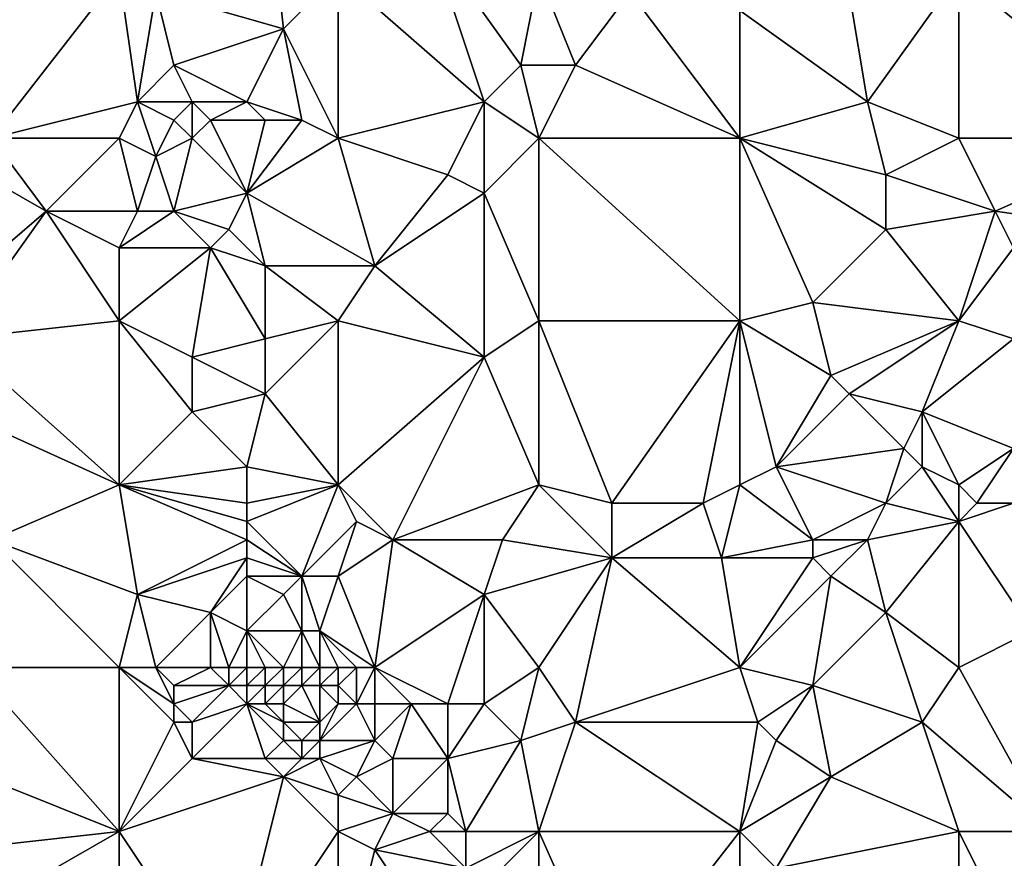
# Model space of a CAD drawing. Units: metres. Extents: x 77500 to 78125, y 347500 to 348000.
# Drawn here: x 77785 to 77838, y 347739 to 347784 of the extents above; entities that cross this region are included whole.
import ezdxf

# ---------------------------------------------------------------- set-up
doc = ezdxf.new("R2010")
doc.units = ezdxf.units.M
doc.layers.add('Terrain', color=15, linetype='Continuous')

msp = doc.modelspace()

# ---------------------------------------------------------------- linework, layer by layer
at = {"layer": 'Terrain'}
for points in [[(77798, 347793, 249.04), (77792, 347786, 248.95), (77799, 347784, 248.99), (77798, 347793, 249.04)], [(77798, 347793, 249.04), (77799, 347784, 248.99), (77802, 347787, 249.06), (77798, 347793, 249.04)], [(77807, 347789, 249.12), (77802, 347787, 249.06), (77810, 347780, 248.93), (77807, 347789, 249.12)], [(77807, 347789, 249.12), (77810, 347780, 248.93), (77812, 347782, 249.07), (77807, 347789, 249.12)], [(77807, 347789, 249.12), (77812, 347782, 249.07), (77813, 347787, 248.99), (77807, 347789, 249.12)], [(77783, 347778, 249.04), (77790, 347787, 249.07), (77779, 347787, 249.03), (77783, 347778, 249.04)], [(77783, 347778, 249.04), (77791, 347780, 249.15), (77790, 347787, 249.07), (77783, 347778, 249.04)], [(77790, 347787, 249.07), (77791, 347780, 249.15), (77792, 347786, 248.95), (77790, 347787, 249.07)], [(77802, 347778, 248.94), (77802, 347787, 249.06), (77799, 347784, 248.99), (77802, 347778, 248.94)], [(77802, 347778, 248.94), (77810, 347780, 248.93), (77802, 347787, 249.06), (77802, 347778, 248.94)], [(77812, 347782, 249.07), (77815, 347782, 249.02), (77813, 347787, 248.99), (77812, 347782, 249.07)], [(77813, 347787, 248.99), (77815, 347782, 249.02), (77818, 347786, 248.9), (77813, 347787, 248.99)], [(77836, 347787, 248.66), (77830, 347786, 248.75), (77831, 347780, 248.77), (77836, 347787, 248.66)], [(77836, 347778, 248.7), (77836, 347787, 248.66), (77831, 347780, 248.77), (77836, 347778, 248.7)], [(77836, 347778, 248.7), (77847, 347778, 248.53), (77836, 347787, 248.66), (77836, 347778, 248.7)], [(77847, 347778, 248.53), (77847, 347787, 248.51), (77836, 347787, 248.66), (77847, 347778, 248.53)], [(77792, 347786, 248.95), (77791, 347780, 249.15), (77793, 347782, 248.99), (77792, 347786, 248.95)], [(77792, 347786, 248.95), (77793, 347782, 248.99), (77799, 347784, 248.99), (77792, 347786, 248.95)], [(77824, 347778, 249), (77818, 347786, 248.9), (77815, 347782, 249.02), (77824, 347778, 249)], [(77824, 347778, 249), (77824, 347785, 248.97), (77818, 347786, 248.9), (77824, 347778, 249)], [(77830, 347786, 248.75), (77824, 347785, 248.97), (77831, 347780, 248.77), (77830, 347786, 248.75)], [(77824, 347778, 249), (77831, 347780, 248.77), (77824, 347785, 248.97), (77824, 347778, 249)], [(77799, 347784, 248.99), (77793, 347782, 248.99), (77797, 347780, 249.15), (77799, 347784, 248.99)], [(77799, 347784, 248.99), (77797, 347780, 249.15), (77800, 347779, 248.94), (77799, 347784, 248.99)], [(77802, 347778, 248.94), (77799, 347784, 248.99), (77800, 347779, 248.94), (77802, 347778, 248.94)], [(77793, 347782, 248.99), (77791, 347780, 249.15), (77794, 347780, 248.98), (77793, 347782, 248.99)], [(77793, 347782, 248.99), (77794, 347780, 248.98), (77797, 347780, 249.15), (77793, 347782, 248.99)], [(77812, 347782, 249.07), (77810, 347780, 248.93), (77813, 347778, 248.88), (77812, 347782, 249.07)], [(77812, 347782, 249.07), (77813, 347778, 248.88), (77815, 347782, 249.02), (77812, 347782, 249.07)], [(77824, 347778, 249), (77815, 347782, 249.02), (77813, 347778, 248.88), (77824, 347778, 249)], [(77783, 347778, 249.04), (77790, 347778, 249.06), (77791, 347780, 249.15), (77783, 347778, 249.04)], [(77790, 347778, 249.06), (77792, 347777, 249.01), (77791, 347780, 249.15), (77790, 347778, 249.06)], [(77792, 347777, 249.01), (77793, 347779, 249.04), (77791, 347780, 249.15), (77792, 347777, 249.01)], [(77791, 347780, 249.15), (77793, 347779, 249.04), (77794, 347780, 248.98), (77791, 347780, 249.15)], [(77794, 347778, 249.24), (77794, 347780, 248.98), (77793, 347779, 249.04), (77794, 347778, 249.24)], [(77794, 347778, 249.24), (77795, 347779, 249.03), (77794, 347780, 248.98), (77794, 347778, 249.24)], [(77794, 347780, 248.98), (77795, 347779, 249.03), (77797, 347780, 249.15), (77794, 347780, 248.98)], [(77797, 347780, 249.15), (77795, 347779, 249.03), (77798, 347779, 249.28), (77797, 347780, 249.15)], [(77797, 347780, 249.15), (77798, 347779, 249.28), (77800, 347779, 248.94), (77797, 347780, 249.15)], [(77802, 347778, 248.94), (77808, 347776, 249), (77810, 347780, 248.93), (77802, 347778, 248.94)], [(77808, 347776, 249), (77810, 347775, 249.07), (77810, 347780, 248.93), (77808, 347776, 249)], [(77810, 347775, 249.07), (77813, 347778, 248.88), (77810, 347780, 248.93), (77810, 347775, 249.07)], [(77824, 347778, 249), (77832, 347776, 248.95), (77831, 347780, 248.77), (77824, 347778, 249)], [(77836, 347778, 248.7), (77831, 347780, 248.77), (77832, 347776, 248.95), (77836, 347778, 248.7)], [(77794, 347778, 249.24), (77793, 347779, 249.04), (77792, 347777, 249.01), (77794, 347778, 249.24)], [(77794, 347778, 249.24), (77797, 347775, 249), (77795, 347779, 249.03), (77794, 347778, 249.24)], [(77797, 347775, 249), (77798, 347779, 249.28), (77795, 347779, 249.03), (77797, 347775, 249)], [(77797, 347775, 249), (77802, 347778, 248.94), (77800, 347779, 248.94), (77797, 347775, 249)], [(77797, 347775, 249), (77800, 347779, 248.94), (77798, 347779, 249.28), (77797, 347775, 249)], [(77779, 347778, 249.19), (77779, 347768, 249.24), (77786, 347774, 249.12), (77779, 347778, 249.19)], [(77779, 347778, 249.19), (77786, 347774, 249.12), (77783, 347778, 249.04), (77779, 347778, 249.19)], [(77783, 347778, 249.04), (77786, 347774, 249.12), (77790, 347778, 249.06), (77783, 347778, 249.04)], [(77786, 347774, 249.12), (77791, 347774, 248.9), (77790, 347778, 249.06), (77786, 347774, 249.12)], [(77790, 347778, 249.06), (77791, 347774, 248.9), (77792, 347777, 249.01), (77790, 347778, 249.06)], [(77794, 347778, 249.24), (77792, 347777, 249.01), (77793, 347774, 249.06), (77794, 347778, 249.24)], [(77794, 347778, 249.24), (77793, 347774, 249.06), (77797, 347775, 249), (77794, 347778, 249.24)], [(77797, 347775, 249), (77804, 347771, 248.82), (77802, 347778, 248.94), (77797, 347775, 249)], [(77802, 347778, 248.94), (77804, 347771, 248.82), (77808, 347776, 249), (77802, 347778, 248.94)], [(77810, 347775, 249.07), (77813, 347768, 248.9), (77813, 347778, 248.88), (77810, 347775, 249.07)], [(77813, 347778, 248.88), (77813, 347768, 248.9), (77824, 347768, 248.97), (77813, 347778, 248.88)], [(77824, 347778, 249), (77813, 347778, 248.88), (77824, 347768, 248.97), (77824, 347778, 249)], [(77824, 347778, 249), (77824, 347768, 248.97), (77828, 347769, 248.81), (77824, 347778, 249)], [(77824, 347778, 249), (77828, 347769, 248.81), (77832, 347773, 248.82), (77824, 347778, 249)], [(77824, 347778, 249), (77832, 347773, 248.82), (77832, 347776, 248.95), (77824, 347778, 249)], [(77836, 347778, 248.7), (77832, 347776, 248.95), (77838, 347774, 248.84), (77836, 347778, 248.7)], [(77836, 347778, 248.7), (77838, 347774, 248.84), (77847, 347778, 248.53), (77836, 347778, 248.7)], [(77838, 347774, 248.84), (77845, 347773, 248.58), (77847, 347778, 248.53), (77838, 347774, 248.84)], [(77792, 347777, 249.01), (77791, 347774, 248.9), (77793, 347774, 249.06), (77792, 347777, 249.01)], [(77808, 347776, 249), (77804, 347771, 248.82), (77810, 347775, 249.07), (77808, 347776, 249)], [(77838, 347774, 248.84), (77832, 347776, 248.95), (77832, 347773, 248.82), (77838, 347774, 248.84)], [(77797, 347775, 249), (77793, 347774, 249.06), (77796, 347773, 248.9), (77797, 347775, 249)], [(77797, 347775, 249), (77796, 347773, 248.9), (77798, 347771, 249.04), (77797, 347775, 249)], [(77797, 347775, 249), (77798, 347771, 249.04), (77804, 347771, 248.82), (77797, 347775, 249)], [(77810, 347775, 249.07), (77804, 347771, 248.82), (77810, 347766, 248.82), (77810, 347775, 249.07)], [(77810, 347775, 249.07), (77810, 347766, 248.82), (77813, 347768, 248.9), (77810, 347775, 249.07)], [(77786, 347774, 249.12), (77779, 347768, 249.24), (77781, 347767, 249.3), (77786, 347774, 249.12)], [(77786, 347774, 249.12), (77781, 347767, 249.3), (77790, 347768, 248.98), (77786, 347774, 249.12)], [(77786, 347774, 249.12), (77790, 347772, 249.07), (77791, 347774, 248.9), (77786, 347774, 249.12)], [(77786, 347774, 249.12), (77790, 347768, 248.98), (77790, 347772, 249.07), (77786, 347774, 249.12)], [(77791, 347774, 248.9), (77790, 347772, 249.07), (77793, 347774, 249.06), (77791, 347774, 248.9)], [(77793, 347774, 249.06), (77790, 347772, 249.07), (77795, 347772, 249.02), (77793, 347774, 249.06)], [(77793, 347774, 249.06), (77795, 347772, 249.02), (77796, 347773, 248.9), (77793, 347774, 249.06)], [(77838, 347774, 248.84), (77832, 347773, 248.82), (77836, 347768, 248.85), (77838, 347774, 248.84)], [(77838, 347774, 248.84), (77836, 347768, 248.85), (77839, 347772, 248.9), (77838, 347774, 248.84)], [(77838, 347774, 248.84), (77839, 347772, 248.9), (77845, 347773, 248.58), (77838, 347774, 248.84)], [(77796, 347773, 248.9), (77795, 347772, 249.02), (77798, 347771, 249.04), (77796, 347773, 248.9)], [(77832, 347773, 248.82), (77828, 347769, 248.81), (77836, 347768, 248.85), (77832, 347773, 248.82)], [(77790, 347772, 249.07), (77790, 347768, 248.98), (77795, 347772, 249.02), (77790, 347772, 249.07)], [(77795, 347772, 249.02), (77790, 347768, 248.98), (77794, 347766, 248.91), (77795, 347772, 249.02)], [(77795, 347772, 249.02), (77794, 347766, 248.91), (77798, 347767, 249.06), (77795, 347772, 249.02)], [(77795, 347772, 249.02), (77798, 347767, 249.06), (77798, 347771, 249.04), (77795, 347772, 249.02)], [(77839, 347772, 248.9), (77836, 347768, 248.85), (77839, 347767, 248.78), (77839, 347772, 248.9)], [(77798, 347771, 249.04), (77798, 347767, 249.06), (77802, 347768, 248.9), (77798, 347771, 249.04)], [(77798, 347771, 249.04), (77802, 347768, 248.9), (77804, 347771, 248.82), (77798, 347771, 249.04)], [(77804, 347771, 248.82), (77802, 347768, 248.9), (77810, 347766, 248.82), (77804, 347771, 248.82)], [(77828, 347769, 248.81), (77824, 347768, 248.97), (77829, 347765, 248.93), (77828, 347769, 248.81)], [(77828, 347769, 248.81), (77829, 347765, 248.93), (77836, 347768, 248.85), (77828, 347769, 248.81)], [(77781, 347767, 249.3), (77790, 347759, 248.99), (77790, 347768, 248.98), (77781, 347767, 249.3)], [(77790, 347768, 248.98), (77790, 347759, 248.99), (77794, 347763, 248.9), (77790, 347768, 248.98)], [(77790, 347768, 248.98), (77794, 347763, 248.9), (77794, 347766, 248.91), (77790, 347768, 248.98)], [(77798, 347767, 249.06), (77798, 347764, 249.11), (77802, 347768, 248.9), (77798, 347767, 249.06)], [(77798, 347764, 249.11), (77802, 347759, 249.06), (77802, 347768, 248.9), (77798, 347764, 249.11)], [(77802, 347768, 248.9), (77802, 347759, 249.06), (77810, 347766, 248.82), (77802, 347768, 248.9)], [(77810, 347766, 248.82), (77813, 347759, 248.88), (77813, 347768, 248.9), (77810, 347766, 248.82)], [(77813, 347768, 248.9), (77813, 347759, 248.88), (77817, 347758, 248.76), (77813, 347768, 248.9)], [(77824, 347768, 248.97), (77813, 347768, 248.9), (77817, 347758, 248.76), (77824, 347768, 248.97)], [(77824, 347768, 248.97), (77817, 347758, 248.76), (77822, 347758, 248.94), (77824, 347768, 248.97)], [(77824, 347768, 248.97), (77822, 347758, 248.94), (77824, 347759, 248.87), (77824, 347768, 248.97)], [(77824, 347768, 248.97), (77824, 347759, 248.87), (77826, 347760, 248.78), (77824, 347768, 248.97)], [(77824, 347768, 248.97), (77826, 347760, 248.78), (77829, 347765, 248.93), (77824, 347768, 248.97)], [(77836, 347768, 248.85), (77829, 347765, 248.93), (77830, 347764, 249.02), (77836, 347768, 248.85)], [(77836, 347768, 248.85), (77830, 347764, 249.02), (77834, 347763, 248.79), (77836, 347768, 248.85)], [(77836, 347768, 248.85), (77834, 347763, 248.79), (77839, 347767, 248.78), (77836, 347768, 248.85)], [(77781, 347767, 249.3), (77779, 347764, 249.3), (77790, 347759, 248.99), (77781, 347767, 249.3)], [(77798, 347767, 249.06), (77794, 347766, 248.91), (77798, 347764, 249.11), (77798, 347767, 249.06)], [(77839, 347767, 248.78), (77834, 347763, 248.79), (77839, 347761, 248.78), (77839, 347767, 248.78)], [(77794, 347766, 248.91), (77794, 347763, 248.9), (77798, 347764, 249.11), (77794, 347766, 248.91)], [(77810, 347766, 248.82), (77802, 347759, 249.06), (77805, 347756, 248.77), (77810, 347766, 248.82)], [(77810, 347766, 248.82), (77805, 347756, 248.77), (77813, 347759, 248.88), (77810, 347766, 248.82)], [(77829, 347765, 248.93), (77826, 347760, 248.78), (77830, 347764, 249.02), (77829, 347765, 248.93)], [(77779, 347764, 249.3), (77783, 347756, 248.97), (77790, 347759, 248.99), (77779, 347764, 249.3)], [(77798, 347764, 249.11), (77794, 347763, 248.9), (77797, 347760, 248.9), (77798, 347764, 249.11)], [(77798, 347764, 249.11), (77797, 347760, 248.9), (77802, 347759, 249.06), (77798, 347764, 249.11)], [(77830, 347764, 249.02), (77826, 347760, 248.78), (77833, 347761, 248.84), (77830, 347764, 249.02)], [(77830, 347764, 249.02), (77833, 347761, 248.84), (77834, 347763, 248.79), (77830, 347764, 249.02)], [(77794, 347763, 248.9), (77790, 347759, 248.99), (77797, 347760, 248.9), (77794, 347763, 248.9)], [(77834, 347763, 248.79), (77833, 347761, 248.84), (77834, 347760, 248.75), (77834, 347763, 248.79)], [(77836, 347759, 248.81), (77834, 347763, 248.79), (77834, 347760, 248.75), (77836, 347759, 248.81)], [(77839, 347761, 248.78), (77834, 347763, 248.79), (77836, 347759, 248.81), (77839, 347761, 248.78)], [(77833, 347761, 248.84), (77826, 347760, 248.78), (77832, 347758, 248.77), (77833, 347761, 248.84)], [(77833, 347761, 248.84), (77832, 347758, 248.77), (77834, 347760, 248.75), (77833, 347761, 248.84)], [(77839, 347761, 248.78), (77836, 347759, 248.81), (77837, 347758, 248.96), (77839, 347761, 248.78)], [(77839, 347761, 248.78), (77837, 347758, 248.96), (77839, 347758, 248.97), (77839, 347761, 248.78)], [(77797, 347760, 248.9), (77790, 347759, 248.99), (77797, 347758, 248.88), (77797, 347760, 248.9)], [(77797, 347760, 248.9), (77797, 347758, 248.88), (77802, 347759, 249.06), (77797, 347760, 248.9)], [(77826, 347760, 248.78), (77824, 347759, 248.87), (77828, 347756, 248.89), (77826, 347760, 248.78)], [(77826, 347760, 248.78), (77828, 347756, 248.89), (77832, 347758, 248.77), (77826, 347760, 248.78)], [(77836, 347757, 248.94), (77834, 347760, 248.75), (77832, 347758, 248.77), (77836, 347757, 248.94)], [(77836, 347759, 248.81), (77834, 347760, 248.75), (77836, 347757, 248.94), (77836, 347759, 248.81)], [(77783, 347756, 248.97), (77791, 347753, 248.93), (77790, 347759, 248.99), (77783, 347756, 248.97)], [(77790, 347759, 248.99), (77791, 347753, 248.93), (77797, 347756, 248.96), (77790, 347759, 248.99)], [(77790, 347759, 248.99), (77797, 347756, 248.96), (77797, 347757, 248.9), (77790, 347759, 248.99)], [(77790, 347759, 248.99), (77797, 347757, 248.9), (77797, 347758, 248.88), (77790, 347759, 248.99)], [(77797, 347758, 248.88), (77797, 347757, 248.9), (77802, 347759, 249.06), (77797, 347758, 248.88)], [(77797, 347757, 248.9), (77800, 347754, 248.96), (77802, 347759, 249.06), (77797, 347757, 248.9)], [(77800, 347754, 248.96), (77803, 347757, 248.9), (77802, 347759, 249.06), (77800, 347754, 248.96)], [(77802, 347759, 249.06), (77803, 347757, 248.9), (77805, 347756, 248.77), (77802, 347759, 249.06)], [(77805, 347756, 248.77), (77811, 347756, 248.94), (77813, 347759, 248.88), (77805, 347756, 248.77)], [(77811, 347756, 248.94), (77817, 347755, 248.65), (77813, 347759, 248.88), (77811, 347756, 248.94)], [(77813, 347759, 248.88), (77817, 347755, 248.65), (77817, 347758, 248.76), (77813, 347759, 248.88)], [(77824, 347759, 248.87), (77822, 347758, 248.94), (77823, 347755, 248.79), (77824, 347759, 248.87)], [(77824, 347759, 248.87), (77823, 347755, 248.79), (77828, 347756, 248.89), (77824, 347759, 248.87)], [(77836, 347759, 248.81), (77836, 347757, 248.94), (77837, 347758, 248.96), (77836, 347759, 248.81)], [(77817, 347758, 248.76), (77817, 347755, 248.65), (77822, 347758, 248.94), (77817, 347758, 248.76)], [(77822, 347758, 248.94), (77817, 347755, 248.65), (77823, 347755, 248.79), (77822, 347758, 248.94)], [(77832, 347758, 248.77), (77828, 347756, 248.89), (77831, 347756, 248.94), (77832, 347758, 248.77)], [(77836, 347757, 248.94), (77832, 347758, 248.77), (77831, 347756, 248.94), (77836, 347757, 248.94)], [(77837, 347758, 248.96), (77836, 347757, 248.94), (77839, 347758, 248.97), (77837, 347758, 248.96)], [(77839, 347758, 248.97), (77836, 347757, 248.94), (77840, 347751, 248.57), (77839, 347758, 248.97)], [(77797, 347757, 248.9), (77797, 347756, 248.96), (77800, 347754, 248.96), (77797, 347757, 248.9)], [(77800, 347754, 248.96), (77802, 347754, 248.98), (77803, 347757, 248.9), (77800, 347754, 248.96)], [(77803, 347757, 248.9), (77802, 347754, 248.98), (77805, 347756, 248.77), (77803, 347757, 248.9)], [(77836, 347757, 248.94), (77831, 347756, 248.94), (77832, 347752, 248.81), (77836, 347757, 248.94)], [(77836, 347749, 248.79), (77836, 347757, 248.94), (77832, 347752, 248.81), (77836, 347749, 248.79)], [(77836, 347749, 248.79), (77840, 347751, 248.57), (77836, 347757, 248.94), (77836, 347749, 248.79)], [(77782, 347749, 249.08), (77790, 347749, 248.96), (77783, 347756, 248.97), (77782, 347749, 249.08)], [(77790, 347749, 248.96), (77791, 347753, 248.93), (77783, 347756, 248.97), (77790, 347749, 248.96)], [(77797, 347756, 248.96), (77791, 347753, 248.93), (77797, 347755, 248.99), (77797, 347756, 248.96)], [(77797, 347756, 248.96), (77797, 347755, 248.99), (77800, 347754, 248.96), (77797, 347756, 248.96)], [(77804, 347749, 249.01), (77805, 347756, 248.77), (77802, 347754, 248.98), (77804, 347749, 249.01)], [(77804, 347749, 249.01), (77810, 347753, 248.8), (77805, 347756, 248.77), (77804, 347749, 249.01)], [(77805, 347756, 248.77), (77810, 347753, 248.8), (77811, 347756, 248.94), (77805, 347756, 248.77)], [(77811, 347756, 248.94), (77810, 347753, 248.8), (77817, 347755, 248.65), (77811, 347756, 248.94)], [(77828, 347756, 248.89), (77823, 347755, 248.79), (77828, 347755, 248.97), (77828, 347756, 248.89)], [(77828, 347756, 248.89), (77828, 347755, 248.97), (77831, 347756, 248.94), (77828, 347756, 248.89)], [(77831, 347756, 248.94), (77828, 347755, 248.97), (77829, 347754, 249.02), (77831, 347756, 248.94)], [(77831, 347756, 248.94), (77829, 347754, 249.02), (77832, 347752, 248.81), (77831, 347756, 248.94)], [(77797, 347755, 248.99), (77791, 347753, 248.93), (77795, 347752, 248.74), (77797, 347755, 248.99)], [(77797, 347755, 248.99), (77795, 347752, 248.74), (77797, 347754, 248.95), (77797, 347755, 248.99)], [(77797, 347755, 248.99), (77797, 347754, 248.95), (77800, 347754, 248.96), (77797, 347755, 248.99)], [(77813, 347749, 248.8), (77817, 347755, 248.65), (77810, 347753, 248.8), (77813, 347749, 248.8)], [(77813, 347749, 248.8), (77815, 347746, 248.78), (77817, 347755, 248.65), (77813, 347749, 248.8)], [(77824, 347749, 248.78), (77817, 347755, 248.65), (77815, 347746, 248.78), (77824, 347749, 248.78)], [(77824, 347749, 248.78), (77823, 347755, 248.79), (77817, 347755, 248.65), (77824, 347749, 248.78)], [(77824, 347749, 248.78), (77828, 347755, 248.97), (77823, 347755, 248.79), (77824, 347749, 248.78)], [(77824, 347749, 248.78), (77829, 347754, 249.02), (77828, 347755, 248.97), (77824, 347749, 248.78)], [(77797, 347754, 248.95), (77795, 347752, 248.74), (77797, 347751, 248.34), (77797, 347754, 248.95)], [(77797, 347754, 248.95), (77797, 347751, 248.34), (77799, 347753, 248.81), (77797, 347754, 248.95)], [(77797, 347754, 248.95), (77799, 347753, 248.81), (77800, 347754, 248.96), (77797, 347754, 248.95)], [(77800, 347754, 248.96), (77799, 347753, 248.81), (77800, 347751, 248.34), (77800, 347754, 248.96)], [(77800, 347754, 248.96), (77801, 347751, 248.54), (77802, 347754, 248.98), (77800, 347754, 248.96)], [(77800, 347754, 248.96), (77800, 347751, 248.34), (77801, 347751, 248.54), (77800, 347754, 248.96)], [(77804, 347749, 249.01), (77802, 347754, 248.98), (77801, 347751, 248.54), (77804, 347749, 249.01)], [(77824, 347749, 248.78), (77828, 347748, 248.67), (77829, 347754, 249.02), (77824, 347749, 248.78)], [(77828, 347748, 248.67), (77832, 347752, 248.81), (77829, 347754, 249.02), (77828, 347748, 248.67)], [(77790, 347749, 248.96), (77792, 347749, 249.08), (77791, 347753, 248.93), (77790, 347749, 248.96)], [(77792, 347749, 249.08), (77795, 347752, 248.74), (77791, 347753, 248.93), (77792, 347749, 249.08)], [(77799, 347753, 248.81), (77797, 347751, 248.34), (77800, 347751, 248.34), (77799, 347753, 248.81)], [(77804, 347749, 249.01), (77808, 347747, 248.85), (77810, 347753, 248.8), (77804, 347749, 249.01)], [(77808, 347747, 248.85), (77810, 347747, 248.94), (77810, 347753, 248.8), (77808, 347747, 248.85)], [(77810, 347747, 248.94), (77813, 347749, 248.8), (77810, 347753, 248.8), (77810, 347747, 248.94)], [(77792, 347749, 249.08), (77795, 347749, 248.66), (77795, 347752, 248.74), (77792, 347749, 249.08)], [(77795, 347749, 248.66), (77796, 347749, 248.31), (77795, 347752, 248.74), (77795, 347749, 248.66)], [(77796, 347749, 248.31), (77797, 347751, 248.34), (77795, 347752, 248.74), (77796, 347749, 248.31)], [(77828, 347748, 248.67), (77834, 347746, 248.78), (77832, 347752, 248.81), (77828, 347748, 248.67)], [(77836, 347749, 248.79), (77832, 347752, 248.81), (77834, 347746, 248.78), (77836, 347749, 248.79)], [(77796, 347749, 248.31), (77797, 347749, 248.01), (77797, 347751, 248.34), (77796, 347749, 248.31)], [(77797, 347749, 248.01), (77798, 347749, 247.79), (77797, 347751, 248.34), (77797, 347749, 248.01)], [(77798, 347749, 247.79), (77799, 347749, 247.71), (77797, 347751, 248.34), (77798, 347749, 247.79)], [(77799, 347749, 247.71), (77800, 347751, 248.34), (77797, 347751, 248.34), (77799, 347749, 247.71)], [(77799, 347749, 247.71), (77800, 347749, 247.86), (77800, 347751, 248.34), (77799, 347749, 247.71)], [(77800, 347749, 247.86), (77801, 347749, 248.08), (77800, 347751, 248.34), (77800, 347749, 247.86)], [(77801, 347749, 248.08), (77801, 347751, 248.54), (77800, 347751, 248.34), (77801, 347749, 248.08)], [(77801, 347749, 248.08), (77802, 347749, 248.51), (77801, 347751, 248.54), (77801, 347749, 248.08)], [(77802, 347749, 248.51), (77803, 347749, 248.89), (77801, 347751, 248.54), (77802, 347749, 248.51)], [(77803, 347749, 248.89), (77804, 347749, 249.01), (77801, 347751, 248.54), (77803, 347749, 248.89)], [(77841, 347740, 248.41), (77840, 347751, 248.57), (77836, 347749, 248.79), (77841, 347740, 248.41)], [(77782, 347749, 249.08), (77780, 347744, 248.9), (77790, 347740, 249.06), (77782, 347749, 249.08)], [(77782, 347749, 249.08), (77790, 347740, 249.06), (77790, 347749, 248.96), (77782, 347749, 249.08)], [(77790, 347740, 249.06), (77793, 347746, 249.15), (77790, 347749, 248.96), (77790, 347740, 249.06)], [(77790, 347749, 248.96), (77793, 347746, 249.15), (77793, 347747, 249.14), (77790, 347749, 248.96)], [(77790, 347749, 248.96), (77793, 347747, 249.14), (77792, 347749, 249.08), (77790, 347749, 248.96)], [(77792, 347749, 249.08), (77793, 347747, 249.14), (77793, 347748, 249.12), (77792, 347749, 249.08)], [(77792, 347749, 249.08), (77793, 347748, 249.12), (77795, 347749, 248.66), (77792, 347749, 249.08)], [(77795, 347749, 248.66), (77793, 347748, 249.12), (77796, 347748, 248.33), (77795, 347749, 248.66)], [(77795, 347749, 248.66), (77796, 347748, 248.33), (77796, 347749, 248.31), (77795, 347749, 248.66)], [(77796, 347749, 248.31), (77796, 347748, 248.33), (77797, 347749, 248.01), (77796, 347749, 248.31)], [(77797, 347749, 248.01), (77796, 347748, 248.33), (77797, 347748, 247.99), (77797, 347749, 248.01)], [(77797, 347749, 248.01), (77797, 347748, 247.99), (77798, 347749, 247.79), (77797, 347749, 248.01)], [(77798, 347749, 247.79), (77797, 347748, 247.99), (77798, 347748, 247.75), (77798, 347749, 247.79)], [(77798, 347749, 247.79), (77798, 347748, 247.75), (77799, 347749, 247.71), (77798, 347749, 247.79)], [(77799, 347749, 247.71), (77798, 347748, 247.75), (77799, 347748, 247.69), (77799, 347749, 247.71)], [(77799, 347749, 247.71), (77799, 347748, 247.69), (77800, 347749, 247.86), (77799, 347749, 247.71)], [(77800, 347749, 247.86), (77799, 347748, 247.69), (77800, 347748, 247.82), (77800, 347749, 247.86)], [(77800, 347749, 247.86), (77800, 347748, 247.82), (77801, 347749, 248.08), (77800, 347749, 247.86)], [(77801, 347749, 248.08), (77800, 347748, 247.82), (77801, 347748, 248.06), (77801, 347749, 248.08)], [(77801, 347749, 248.08), (77801, 347748, 248.06), (77802, 347749, 248.51), (77801, 347749, 248.08)], [(77801, 347748, 248.06), (77802, 347748, 248.51), (77802, 347749, 248.51), (77801, 347748, 248.06)], [(77802, 347749, 248.51), (77802, 347748, 248.51), (77803, 347749, 248.89), (77802, 347749, 248.51)], [(77803, 347749, 248.89), (77802, 347748, 248.51), (77803, 347747, 249.08), (77803, 347749, 248.89)], [(77803, 347749, 248.89), (77803, 347747, 249.08), (77804, 347749, 249.01), (77803, 347749, 248.89)], [(77804, 347749, 249.01), (77803, 347747, 249.08), (77804, 347747, 249.26), (77804, 347749, 249.01)], [(77804, 347749, 249.01), (77804, 347747, 249.26), (77806, 347747, 249), (77804, 347749, 249.01)], [(77804, 347749, 249.01), (77806, 347747, 249), (77808, 347747, 248.85), (77804, 347749, 249.01)], [(77810, 347747, 248.94), (77812, 347745, 248.93), (77813, 347749, 248.8), (77810, 347747, 248.94)], [(77812, 347745, 248.93), (77815, 347746, 248.78), (77813, 347749, 248.8), (77812, 347745, 248.93)], [(77824, 347749, 248.78), (77815, 347746, 248.78), (77825, 347746, 248.88), (77824, 347749, 248.78)], [(77824, 347749, 248.78), (77825, 347746, 248.88), (77828, 347748, 248.67), (77824, 347749, 248.78)], [(77841, 347740, 248.41), (77836, 347749, 248.79), (77834, 347746, 248.78), (77841, 347740, 248.41)], [(77793, 347748, 249.12), (77793, 347747, 249.14), (77796, 347748, 248.33), (77793, 347748, 249.12)], [(77796, 347748, 248.33), (77793, 347747, 249.14), (77794, 347746, 249.1), (77796, 347748, 248.33)], [(77796, 347748, 248.33), (77794, 347746, 249.1), (77797, 347747, 248.13), (77796, 347748, 248.33)], [(77796, 347748, 248.33), (77797, 347747, 248.13), (77797, 347748, 247.99), (77796, 347748, 248.33)], [(77797, 347748, 247.99), (77797, 347747, 248.13), (77798, 347748, 247.75), (77797, 347748, 247.99)], [(77798, 347748, 247.75), (77797, 347747, 248.13), (77798, 347747, 247.92), (77798, 347748, 247.75)], [(77798, 347748, 247.75), (77798, 347747, 247.92), (77799, 347748, 247.69), (77798, 347748, 247.75)], [(77799, 347748, 247.69), (77798, 347747, 247.92), (77799, 347747, 247.87), (77799, 347748, 247.69)], [(77799, 347748, 247.69), (77799, 347747, 247.87), (77800, 347748, 247.82), (77799, 347748, 247.69)], [(77800, 347748, 247.82), (77799, 347747, 247.87), (77801, 347746, 248.6), (77800, 347748, 247.82)], [(77800, 347748, 247.82), (77801, 347746, 248.6), (77801, 347748, 248.06), (77800, 347748, 247.82)], [(77801, 347748, 248.06), (77802, 347747, 248.63), (77802, 347748, 248.51), (77801, 347748, 248.06)], [(77801, 347748, 248.06), (77801, 347746, 248.6), (77802, 347747, 248.63), (77801, 347748, 248.06)], [(77802, 347748, 248.51), (77802, 347747, 248.63), (77803, 347747, 249.08), (77802, 347748, 248.51)], [(77828, 347748, 248.67), (77825, 347746, 248.88), (77826, 347745, 248.89), (77828, 347748, 248.67)], [(77828, 347748, 248.67), (77826, 347745, 248.89), (77829, 347743, 248.86), (77828, 347748, 248.67)], [(77828, 347748, 248.67), (77829, 347743, 248.86), (77834, 347746, 248.78), (77828, 347748, 248.67)], [(77793, 347747, 249.14), (77793, 347746, 249.15), (77794, 347746, 249.1), (77793, 347747, 249.14)], [(77797, 347747, 248.13), (77794, 347746, 249.1), (77794, 347744, 249.14), (77797, 347747, 248.13)], [(77797, 347747, 248.13), (77794, 347744, 249.14), (77798, 347744, 248.96), (77797, 347747, 248.13)], [(77797, 347747, 248.13), (77798, 347744, 248.96), (77799, 347745, 248.65), (77797, 347747, 248.13)], [(77797, 347747, 248.13), (77799, 347745, 248.65), (77799, 347746, 248.24), (77797, 347747, 248.13)], [(77797, 347747, 248.13), (77799, 347746, 248.24), (77798, 347747, 247.92), (77797, 347747, 248.13)], [(77798, 347747, 247.92), (77799, 347746, 248.24), (77799, 347747, 247.87), (77798, 347747, 247.92)], [(77799, 347747, 247.87), (77799, 347746, 248.24), (77801, 347746, 248.6), (77799, 347747, 247.87)], [(77801, 347746, 248.6), (77801, 347745, 248.96), (77802, 347747, 248.63), (77801, 347746, 248.6)], [(77801, 347745, 248.96), (77804, 347745, 249.3), (77803, 347747, 249.08), (77801, 347745, 248.96)], [(77801, 347745, 248.96), (77803, 347747, 249.08), (77802, 347747, 248.63), (77801, 347745, 248.96)], [(77803, 347747, 249.08), (77804, 347745, 249.3), (77804, 347747, 249.26), (77803, 347747, 249.08)], [(77804, 347747, 249.26), (77804, 347745, 249.3), (77806, 347747, 249), (77804, 347747, 249.26)], [(77806, 347747, 249), (77804, 347745, 249.3), (77805, 347744, 249), (77806, 347747, 249)], [(77806, 347747, 249), (77805, 347744, 249), (77808, 347744, 248.84), (77806, 347747, 249)], [(77806, 347747, 249), (77808, 347744, 248.84), (77808, 347747, 248.85), (77806, 347747, 249)], [(77808, 347747, 248.85), (77808, 347744, 248.84), (77810, 347747, 248.94), (77808, 347747, 248.85)], [(77810, 347747, 248.94), (77808, 347744, 248.84), (77812, 347745, 248.93), (77810, 347747, 248.94)], [(77790, 347740, 249.06), (77794, 347744, 249.14), (77793, 347746, 249.15), (77790, 347740, 249.06)], [(77793, 347746, 249.15), (77794, 347744, 249.14), (77794, 347746, 249.1), (77793, 347746, 249.15)], [(77799, 347746, 248.24), (77799, 347745, 248.65), (77800, 347745, 248.79), (77799, 347746, 248.24)], [(77799, 347746, 248.24), (77800, 347745, 248.79), (77801, 347746, 248.6), (77799, 347746, 248.24)], [(77801, 347746, 248.6), (77800, 347745, 248.79), (77801, 347745, 248.96), (77801, 347746, 248.6)], [(77812, 347745, 248.93), (77813, 347740, 248.75), (77815, 347746, 248.78), (77812, 347745, 248.93)], [(77824, 347740, 248.8), (77815, 347746, 248.78), (77813, 347740, 248.75), (77824, 347740, 248.8)], [(77824, 347740, 248.8), (77825, 347746, 248.88), (77815, 347746, 248.78), (77824, 347740, 248.8)], [(77824, 347740, 248.8), (77826, 347745, 248.89), (77825, 347746, 248.88), (77824, 347740, 248.8)], [(77836, 347740, 248.52), (77834, 347746, 248.78), (77829, 347743, 248.86), (77836, 347740, 248.52)], [(77836, 347740, 248.52), (77841, 347740, 248.41), (77834, 347746, 248.78), (77836, 347740, 248.52)], [(77799, 347745, 248.65), (77798, 347744, 248.96), (77800, 347744, 249), (77799, 347745, 248.65)], [(77799, 347745, 248.65), (77800, 347744, 249), (77800, 347745, 248.79), (77799, 347745, 248.65)], [(77800, 347745, 248.79), (77800, 347744, 249), (77801, 347745, 248.96), (77800, 347745, 248.79)], [(77801, 347745, 248.96), (77800, 347744, 249), (77801, 347744, 249.14), (77801, 347745, 248.96)], [(77801, 347745, 248.96), (77801, 347744, 249.14), (77804, 347745, 249.3), (77801, 347745, 248.96)], [(77801, 347744, 249.14), (77803, 347743, 249.13), (77804, 347745, 249.3), (77801, 347744, 249.14)], [(77804, 347745, 249.3), (77803, 347743, 249.13), (77805, 347744, 249), (77804, 347745, 249.3)], [(77809, 347740, 249.07), (77812, 347745, 248.93), (77808, 347744, 248.84), (77809, 347740, 249.07)], [(77809, 347740, 249.07), (77813, 347740, 248.75), (77812, 347745, 248.93), (77809, 347740, 249.07)], [(77824, 347740, 248.8), (77829, 347743, 248.86), (77826, 347745, 248.89), (77824, 347740, 248.8)], [(77781, 347739, 248.91), (77790, 347740, 249.06), (77780, 347744, 248.9), (77781, 347739, 248.91)], [(77790, 347740, 249.06), (77799, 347743, 249.07), (77794, 347744, 249.14), (77790, 347740, 249.06)], [(77794, 347744, 249.14), (77799, 347743, 249.07), (77798, 347744, 248.96), (77794, 347744, 249.14)], [(77798, 347744, 248.96), (77799, 347743, 249.07), (77800, 347744, 249), (77798, 347744, 248.96)], [(77800, 347744, 249), (77799, 347743, 249.07), (77801, 347744, 249.14), (77800, 347744, 249)], [(77801, 347744, 249.14), (77799, 347743, 249.07), (77802, 347742, 249.18), (77801, 347744, 249.14)], [(77801, 347744, 249.14), (77802, 347742, 249.18), (77803, 347743, 249.13), (77801, 347744, 249.14)], [(77805, 347744, 249), (77803, 347743, 249.13), (77805, 347741, 248.88), (77805, 347744, 249)], [(77805, 347744, 249), (77805, 347741, 248.88), (77808, 347744, 248.84), (77805, 347744, 249)], [(77808, 347744, 248.84), (77805, 347741, 248.88), (77808, 347741, 248.84), (77808, 347744, 248.84)], [(77809, 347740, 249.07), (77808, 347744, 248.84), (77808, 347741, 248.84), (77809, 347740, 249.07)], [(77796, 347731, 249), (77799, 347743, 249.07), (77790, 347740, 249.06), (77796, 347731, 249)], [(77796, 347731, 249), (77802, 347740, 248.93), (77799, 347743, 249.07), (77796, 347731, 249)], [(77802, 347740, 248.93), (77802, 347742, 249.18), (77799, 347743, 249.07), (77802, 347740, 248.93)], [(77803, 347743, 249.13), (77802, 347742, 249.18), (77805, 347741, 248.88), (77803, 347743, 249.13)], [(77824, 347740, 248.8), (77826, 347738, 248.6), (77829, 347743, 248.86), (77824, 347740, 248.8)], [(77836, 347740, 248.52), (77829, 347743, 248.86), (77826, 347738, 248.6), (77836, 347740, 248.52)], [(77802, 347740, 248.93), (77805, 347741, 248.88), (77802, 347742, 249.18), (77802, 347740, 248.93)], [(77802, 347740, 248.93), (77804, 347739, 248.84), (77805, 347741, 248.88), (77802, 347740, 248.93)], [(77807, 347740, 249), (77805, 347741, 248.88), (77804, 347739, 248.84), (77807, 347740, 249)], [(77807, 347740, 249), (77808, 347741, 248.84), (77805, 347741, 248.88), (77807, 347740, 249)], [(77807, 347740, 249), (77809, 347740, 249.07), (77808, 347741, 248.84), (77807, 347740, 249)], [(77781, 347739, 248.91), (77783, 347736, 248.89), (77790, 347740, 249.06), (77781, 347739, 248.91)], [(77790, 347731, 248.9), (77790, 347740, 249.06), (77783, 347736, 248.89), (77790, 347731, 248.9)], [(77790, 347731, 248.9), (77796, 347731, 249), (77790, 347740, 249.06), (77790, 347731, 248.9)], [(77796, 347731, 249), (77802, 347731, 248.89), (77802, 347740, 248.93), (77796, 347731, 249)], [(77802, 347731, 248.89), (77804, 347739, 248.84), (77802, 347740, 248.93), (77802, 347731, 248.89)], [(77807, 347740, 249), (77804, 347739, 248.84), (77809, 347738, 248.93), (77807, 347740, 249)], [(77807, 347740, 249), (77809, 347738, 248.93), (77809, 347740, 249.07), (77807, 347740, 249)], [(77809, 347740, 249.07), (77809, 347738, 248.93), (77813, 347740, 248.75), (77809, 347740, 249.07)], [(77809, 347738, 248.93), (77810, 347737, 248.79), (77813, 347740, 248.75), (77809, 347738, 248.93)], [(77810, 347737, 248.79), (77813, 347731, 248.79), (77813, 347740, 248.75), (77810, 347737, 248.79)], [(77813, 347731, 248.79), (77817, 347731, 248.86), (77813, 347740, 248.75), (77813, 347731, 248.79)], [(77817, 347731, 248.86), (77824, 347740, 248.8), (77813, 347740, 248.75), (77817, 347731, 248.86)], [(77817, 347731, 248.86), (77824, 347734, 248.85), (77824, 347740, 248.8), (77817, 347731, 248.86)], [(77824, 347740, 248.8), (77824, 347734, 248.85), (77826, 347738, 248.6), (77824, 347740, 248.8)], [(77836, 347731, 248.48), (77836, 347740, 248.52), (77826, 347738, 248.6), (77836, 347731, 248.48)], [(77836, 347731, 248.48), (77838, 347736, 248.45), (77836, 347740, 248.52), (77836, 347731, 248.48)], [(77836, 347740, 248.52), (77838, 347736, 248.45), (77841, 347740, 248.41), (77836, 347740, 248.52)], [(77841, 347740, 248.41), (77838, 347736, 248.45), (77845, 347737, 248.58), (77841, 347740, 248.41)], [(77802, 347731, 248.89), (77808, 347733, 248.91), (77804, 347739, 248.84), (77802, 347731, 248.89)], [(77804, 347739, 248.84), (77808, 347733, 248.91), (77809, 347738, 248.93), (77804, 347739, 248.84)]]:
    msp.add_3dface(points, dxfattribs=at)

doc.saveas('drawing.dxf')
